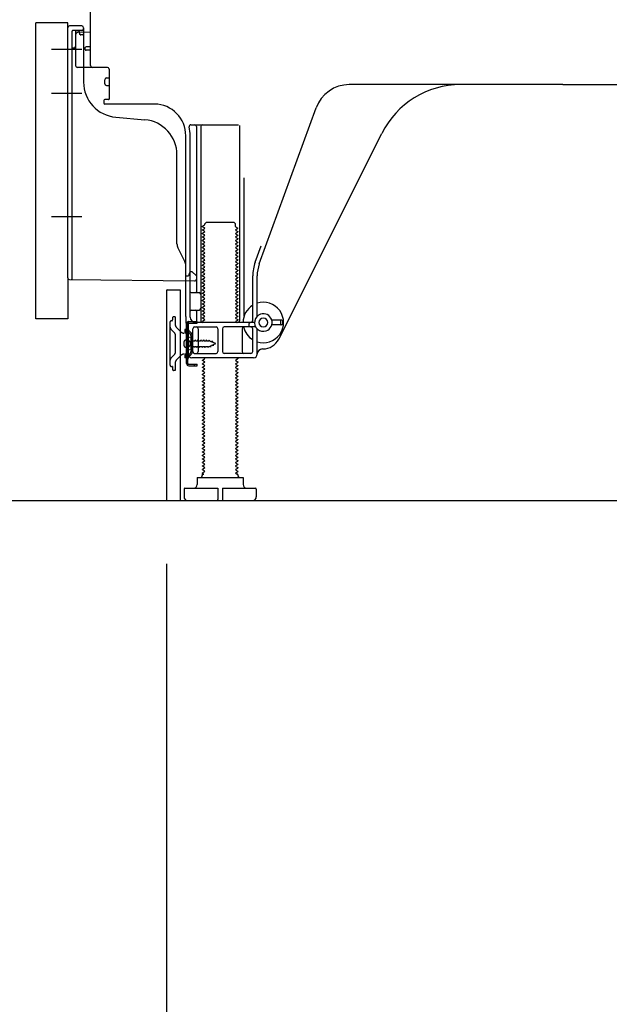
# Model space of a CAD drawing. Extents: x 27948 to 54421, y -25 to 8845.
# Drawn here: x 37214 to 37548, y 1749 to 2308 of the extents above; entities that cross this region are included whole.
import ezdxf

# ---------------------------------------------------------------- set-up
doc = ezdxf.new("R2010")
doc.units = 0
doc.header["$LTSCALE"] = 50
doc.header["$MEASUREMENT"] = 0
for name, pattern in [('CENTERLINE', [30, 24, -1.5, 3, -1.5]), ('HIDDEN', [0.375, 0.25, -0.125]), ('HIDDENNEW0', [4.5, 3, -1.5]), ('PHANTOM', [2.5, 1.25, -0.25, 0.25, -0.25, 0.25, -0.25])]:
    doc.linetypes.add(name, pattern=pattern)
doc.layers.get('0').update_dxf_attribs({"linetype": 'CONTINUOUS'})
doc.layers.get('DEFPOINTS').update_dxf_attribs({"color": 146, "linetype": 'CONTINUOUS'})
for name, color, linetype in [('111-壁仕上', 3, 'CONTINUOUS'), ('121-キャビネット（中）', 253, 'HIDDEN'), ('150-機器', 8, 'CONTINUOUS'), ('166-寸法B', 11, 'CONTINUOUS')]:
    doc.layers.add(name, color=color, linetype=linetype)
doc.styles.add('KH001', font='txt')
doc.dimstyles.new('KH1xx030', dxfattribs={"dimscale": 30, "dimtxt": 2, "dimasz": 0.6, "dimexe": 0.3, "dimexo": 1.2, "dimgap": 0.5, "dimtad": 3, "dimdec": 1, "dimdsep": 46, "dimlunit": 6, "dimtxsty": 'KH001', "dimblk": 'DOT', "dimcen": 1, "dimdle": 1, "dimclrd": 256, "dimclre": 256, "dimclrt": 256, "dimadec": 0, "dimazin": 0, "dimtfac": 1, "dimtdec": 1, "dimtix": 1, "dimtmove": 2, "dimatfit": 3, "dimldrblk": 'CLOSEDBLANK', "dimfxl": 1, "dimtolj": 1, "dimtzin": 0, "dimlwd": -1, "dimlwe": -1, "dimarcsym": 0})

# ---------------------------------------------------------------- blocks, each defined once
blk = doc.blocks.new('_Dot')
at = {"color": 0, "linetype": 'ByBlock', "lineweight": -2}
blk.add_line((-0.5, 0), (-1, 0), dxfattribs=at)
at = {"color": 0, "linetype": 'ByBlock', "const_width": 0.5}
blk.add_lwpolyline([(-0.25, 0, 1), (0.25, 0, 1)], format="xyb", close=True, dxfattribs=at)
blk = doc.blocks.new('*D337')
at = {"layer": '166-寸法B', "transparency": 16777216}
for p, q in [((37297.01, 1999.11), (37297.01, 1651.11)), ((37863.01, 1963.11), (37863.01, 1651.11)), ((37845.01, 1660.11), (37315.01, 1660.11))]:
    blk.add_line(p, q, dxfattribs=at)
at = {"layer": 'DEFPOINTS', "color": 0, "transparency": 16777216}
for p in [(37297.01, 2035.11), (37863.01, 1999.11), (37297.01, 1660.11)]:
    blk.add_point(p, dxfattribs=at)
at = {"layer": '166-寸法B', "transparency": 16777216, "xscale": 18, "yscale": 18, "zscale": 18, "rotation": 180}
blk.add_blockref('_Dot', (37297.01, 1660.11), dxfattribs=at)
at = {"layer": '166-寸法B', "transparency": 16777216, "xscale": 18, "yscale": 18, "zscale": 18}
blk.add_blockref('_Dot', (37863.01, 1660.11), dxfattribs=at)
at = {"layer": '166-寸法B', "transparency": 16777216, "insert": (37580.01, 1705.11), "char_height": 60, "attachment_point": 5, "style": 'KH001'}
blk.add_mtext('\\A1;566', dxfattribs=at)
blk = doc.blocks.new('_ClosedBlank')
at = {"color": 0, "linetype": 'ByBlock', "lineweight": -2}
for p, q in [((-1, 0.167), (0, 0)), ((-1, 0.167), (-1, -0.167)), ((0, 0), (-1, -0.167))]:
    blk.add_line(p, q, dxfattribs=at)
blk = doc.blocks.new('*D345')
at = {"layer": '166-寸法B', "transparency": 16777216}
for p, q in [((37452.01, 3524.11), (36763.43, 3524.11)), ((36772.43, 2053.11), (36772.43, 3506.11)), ((37177.54, 2035.11), (36763.43, 2035.11))]:
    blk.add_line(p, q, dxfattribs=at)
at = {"layer": 'DEFPOINTS', "color": 0, "transparency": 16777216}
for p in [(36772.43, 3524.11), (37488.01, 3524.11), (37213.54, 2035.11)]:
    blk.add_point(p, dxfattribs=at)
at = {"layer": '166-寸法B', "transparency": 16777216, "xscale": 18, "yscale": 18, "zscale": 18}
for p, rotation in [((36772.43, 3524.11), 90), ((36772.43, 2035.11), 270)]:
    blk.add_blockref('_Dot', p, dxfattribs=dict(at, rotation=rotation))
at = {"layer": '166-寸法B', "transparency": 16777216, "insert": (36723.62, 2779.61), "char_height": 60, "attachment_point": 5, "rotation": 90, "style": 'KH001'}
blk.add_mtext('\\A1;1,489', dxfattribs=at)
blk = doc.blocks.new('*D347')
at = {"layer": '166-寸法B', "transparency": 16777216}
for p, q in [((37187.01, 2138.12), (37033.43, 2138.12)), ((37042.43, 2053.11), (37042.43, 2120.12)), ((37177.54, 2035.11), (37033.43, 2035.11)), ((37042.43, 2035.11), (37042.43, 1696.74))]:
    blk.add_line(p, q, dxfattribs=at)
at = {"layer": 'DEFPOINTS', "color": 0, "transparency": 16777216}
for p in [(37042.43, 2138.12), (37223.01, 2138.12), (37213.54, 2035.11)]:
    blk.add_point(p, dxfattribs=at)
at = {"layer": '166-寸法B', "transparency": 16777216, "xscale": 18, "yscale": 18, "zscale": 18}
for p, rotation in [((37042.43, 2138.12), 90), ((37042.43, 2035.11), 270)]:
    blk.add_blockref('_Dot', p, dxfattribs=dict(at, rotation=rotation))
at = {"layer": '166-寸法B', "transparency": 16777216, "insert": (36992.42, 1854.78), "char_height": 60, "attachment_point": 5, "rotation": 90, "style": 'KH001'}
blk.add_mtext('\\A1;103(153)', dxfattribs=at)
blk = doc.blocks.new('*D348')
at = {"layer": '166-寸法B', "transparency": 16777216}
for p, q in [((37177.01, 2855.11), (37033.43, 2855.11)), ((37042.43, 2156.12), (37042.43, 2837.11)), ((37187.01, 2138.12), (37033.43, 2138.12))]:
    blk.add_line(p, q, dxfattribs=at)
at = {"layer": 'DEFPOINTS', "color": 0, "transparency": 16777216}
for p in [(37042.43, 2855.11), (37213.01, 2855.11), (37223.01, 2138.12)]:
    blk.add_point(p, dxfattribs=at)
at = {"layer": '166-寸法B', "transparency": 16777216, "xscale": 18, "yscale": 18, "zscale": 18}
for p, rotation in [((37042.43, 2855.11), 90), ((37042.43, 2138.12), 270)]:
    blk.add_blockref('_Dot', p, dxfattribs=dict(at, rotation=rotation))
at = {"layer": '166-寸法B', "transparency": 16777216, "insert": (36997.43, 2496.62), "char_height": 60, "attachment_point": 5, "rotation": 90, "style": 'KH001'}
blk.add_mtext('\\A1;717', dxfattribs=at)

msp = doc.modelspace()

# ---------------------------------------------------------------- linework, layer by layer
at = {"layer": '111-壁仕上', "ltscale": 2}
msp.add_lwpolyline([(37047.51, 2035.11), (37863.01, 2035.11), (37863.01, 4435.11), (37047.51, 4435.11)], dxfattribs=at)
at = {"layer": '121-キャビネット（中）', "linetype": 'Continuous', "ltscale": 2}
msp.add_line((37316.01, 2035.11), (37863.01, 2035.11), dxfattribs=at)
at = {"layer": '150-機器', "color": 13, "linetype": 'Continuous'}
for p, q in [((37254.01, 2281.92), (37254.01, 2316.62)), ((37223.01, 2138.12), (37223.01, 2306.12)), ((37241.01, 2161.51), (37241.01, 2303.42)), ((37249.01, 2304.42), (37242.01, 2304.42)), ((37250.01, 2303.42), (37250.01, 2272.57)), ((37245.51, 2299.69), (37245.51, 2281.92)), ((37254.01, 2300.92), (37246.48, 2300.69)), ((37247.65, 2301.08), (37247.72, 2300.71)), ((37251.01, 2291.12), (37251.01, 2292.12)), ((37254.01, 2292.62), (37251.51, 2292.62)), ((37254.01, 2290.62), (37251.51, 2290.62)), ((37245.51, 2284.74), (37245.51, 2281.62)), ((37263.51, 2280.92), (37246.51, 2280.92)), ((37263.01, 2274.95), (37264.51, 2274.95)), ((37264.51, 2280.05), (37264.51, 2262.92)), ((37262.01, 2271.65), (37262.01, 2273.95)), ((37263.01, 2270.65), (37264.51, 2270.65)), ((37522.01, 2271.12), (37400.74, 2271.12)), ((37522.01, 2271.12), (37643.29, 2271.12)), ((37261.51, 2262.12), (37261.51, 2260.62)), ((37264.21, 2262.62), (37262.01, 2262.62)), ((37290.28, 2260.12), (37262.01, 2260.12)), ((37349.72, 2169.43), (37381.94, 2257.96)), ((37268.28, 2252.65), (37284.75, 2251.22)), ((37310.86, 2248.37), (37338.01, 2248.37)), ((37314.01, 2247.36), (37314.01, 2153.62)), ((37316.51, 2247.36), (37316.51, 2137.12)), ((37338.51, 2247.87), (37338.51, 2137.12)), ((37308.01, 2139.53), (37308.01, 2242.12)), ((37310.51, 2139.12), (37310.51, 2242.12)), ((37360.78, 2126.64), (37419.19, 2243.48)), ((37303.01, 2180.85), (37303.01, 2231.29)), ((37341.01, 2218.14), (37341.01, 2139.47)), ((37318.6, 2191.37), (37317.51, 2190.74)), ((37317.51, 2190.49), (37317.51, 2190.74)), ((37318.74, 2192.12), (37319.74, 2193.12)), ((37318.74, 2191.62), (37318.74, 2192.12)), ((37319.74, 2193.12), (37335.29, 2193.12)), ((37336.29, 2192.12), (37335.29, 2193.12)), ((37336.29, 2190.62), (37336.29, 2192.12)), ((37318.6, 2189.87), (37317.51, 2190.49)), ((37318.6, 2189.37), (37317.51, 2188.74)), ((37317.51, 2188.49), (37317.51, 2188.74)), ((37318.6, 2187.87), (37317.51, 2188.49)), ((37318.6, 2187.37), (37317.51, 2186.74)), ((37317.51, 2186.49), (37317.51, 2186.74)), ((37318.6, 2185.87), (37317.51, 2186.49)), ((37318.6, 2185.37), (37317.51, 2184.74)), ((37336.43, 2190.37), (37337.51, 2189.74)), ((37336.43, 2188.87), (37337.51, 2189.49)), ((37336.43, 2188.37), (37337.51, 2187.74)), ((37336.43, 2186.87), (37337.51, 2187.49)), ((37336.43, 2186.37), (37337.51, 2185.74)), ((37336.43, 2184.87), (37337.51, 2185.49)), ((37337.51, 2189.49), (37337.51, 2189.74)), ((37337.51, 2187.74), (37337.51, 2187.49)), ((37337.51, 2185.74), (37337.51, 2185.49)), ((37317.51, 2184.49), (37317.51, 2184.74)), ((37318.6, 2183.87), (37317.51, 2184.49)), ((37318.6, 2183.37), (37317.51, 2182.74)), ((37317.51, 2182.49), (37317.51, 2182.74)), ((37318.6, 2181.87), (37317.51, 2182.49)), ((37318.6, 2181.37), (37317.51, 2180.74)), ((37317.51, 2180.49), (37317.51, 2180.74)), ((37318.6, 2179.87), (37317.51, 2180.49)), ((37336.43, 2184.37), (37337.51, 2183.74)), ((37336.43, 2182.87), (37337.51, 2183.49)), ((37336.43, 2182.37), (37337.51, 2181.74)), ((37336.43, 2180.87), (37337.51, 2181.49)), ((37336.43, 2180.37), (37337.51, 2179.74)), ((37336.43, 2178.87), (37337.51, 2179.49)), ((37337.51, 2183.74), (37337.51, 2183.49)), ((37337.51, 2181.74), (37337.51, 2181.49)), ((37337.51, 2179.74), (37337.51, 2179.49)), ((37347.37, 2170.28), (37350.76, 2179.61)), ((37307.49, 2170.72), (37303.54, 2178.61)), ((37318.6, 2179.37), (37317.51, 2178.74)), ((37317.51, 2178.49), (37317.51, 2178.74)), ((37318.6, 2177.87), (37317.51, 2178.49)), ((37318.6, 2177.37), (37317.51, 2176.74)), ((37317.51, 2176.49), (37317.51, 2176.74)), ((37318.6, 2175.87), (37317.51, 2176.49)), ((37318.6, 2175.37), (37317.51, 2174.74)), ((37317.51, 2174.49), (37317.51, 2174.74)), ((37318.6, 2173.87), (37317.51, 2174.49)), ((37336.43, 2178.37), (37337.51, 2177.74)), ((37336.43, 2176.87), (37337.51, 2177.49)), ((37336.43, 2176.37), (37337.51, 2175.74)), ((37336.43, 2174.87), (37337.51, 2175.49)), ((37336.43, 2174.37), (37337.51, 2173.74)), ((37337.51, 2177.74), (37337.51, 2177.49)), ((37337.51, 2175.74), (37337.51, 2175.49)), ((37308.01, 2162.62), (37308.01, 2168.48)), ((37318.6, 2173.37), (37317.51, 2172.74)), ((37317.51, 2172.49), (37317.51, 2172.74)), ((37318.6, 2171.87), (37317.51, 2172.49)), ((37318.6, 2171.37), (37317.51, 2170.74)), ((37317.51, 2170.49), (37317.51, 2170.74)), ((37318.6, 2169.87), (37317.51, 2170.49)), ((37318.6, 2169.37), (37317.51, 2168.74)), ((37317.51, 2168.49), (37317.51, 2168.74)), ((37318.6, 2167.87), (37317.51, 2168.49)), ((37336.43, 2172.87), (37337.51, 2173.49)), ((37336.43, 2172.37), (37337.51, 2171.74)), ((37336.43, 2170.87), (37337.51, 2171.49)), ((37336.43, 2170.37), (37337.51, 2169.74)), ((37336.43, 2168.87), (37337.51, 2169.49)), ((37336.43, 2168.37), (37337.51, 2167.74)), ((37337.51, 2173.74), (37337.51, 2173.49)), ((37337.51, 2171.74), (37337.51, 2171.49)), ((37337.51, 2169.74), (37337.51, 2169.49)), ((37309.97, 2163.76), (37309.51, 2162.62)), ((37310.51, 2165.12), (37309.97, 2163.76)), ((37310.51, 2165.12), (37311.51, 2165.12)), ((37311.51, 2165.12), (37314.01, 2162.62)), ((37318.6, 2167.37), (37317.51, 2166.74)), ((37317.51, 2166.49), (37317.51, 2166.74)), ((37318.6, 2165.87), (37317.51, 2166.49)), ((37318.6, 2165.37), (37317.51, 2164.74)), ((37317.51, 2164.49), (37317.51, 2164.74)), ((37318.6, 2163.87), (37317.51, 2164.49)), ((37318.6, 2163.37), (37317.51, 2162.74)), ((37317.51, 2162.49), (37317.51, 2162.74)), ((37336.43, 2166.87), (37337.51, 2167.49)), ((37336.43, 2166.37), (37337.51, 2165.74)), ((37336.43, 2164.87), (37337.51, 2165.49)), ((37336.43, 2164.37), (37337.51, 2163.74)), ((37336.43, 2162.87), (37337.51, 2163.49)), ((37337.51, 2167.74), (37337.51, 2167.49)), ((37337.51, 2165.74), (37337.51, 2165.49)), ((37337.51, 2163.74), (37337.51, 2163.49)), ((37242, 2160.51), (37313, 2159.68)), ((37308.01, 2162.62), (37309.51, 2162.62)), ((37314.01, 2162.62), (37314.01, 2160.68)), ((37318.6, 2161.87), (37317.51, 2162.49)), ((37318.6, 2161.37), (37317.51, 2160.74)), ((37317.51, 2160.49), (37317.51, 2160.74)), ((37318.6, 2159.87), (37317.51, 2160.49)), ((37318.6, 2159.37), (37317.51, 2158.74)), ((37317.51, 2158.49), (37317.51, 2158.74)), ((37318.6, 2157.87), (37317.51, 2158.49)), ((37318.6, 2157.37), (37317.51, 2156.74)), ((37336.43, 2162.37), (37337.51, 2161.74)), ((37336.43, 2160.87), (37337.51, 2161.49)), ((37336.43, 2160.37), (37337.51, 2159.74)), ((37336.43, 2158.87), (37337.51, 2159.49)), ((37336.43, 2158.37), (37337.51, 2157.74)), ((37336.43, 2156.87), (37337.51, 2157.49)), ((37337.51, 2161.74), (37337.51, 2161.49)), ((37337.51, 2159.74), (37337.51, 2159.49)), ((37337.51, 2157.74), (37337.51, 2157.49)), ((37346.01, 2137.12), (37346.01, 2162.59)), ((37348.51, 2139.69), (37348.51, 2162.59)), ((37297.01, 2154.12), (37297.01, 2035.11)), ((37297.51, 2154.62), (37304.91, 2154.62)), ((37304.91, 2154.62), (37304.91, 2035.11)), ((37311.01, 2153.12), (37315.51, 2153.12)), ((37317.51, 2156.49), (37317.51, 2156.74)), ((37318.6, 2155.87), (37317.51, 2156.49)), ((37318.6, 2155.37), (37317.51, 2154.74)), ((37317.51, 2154.49), (37317.51, 2154.74)), ((37318.6, 2153.87), (37317.51, 2154.49)), ((37318.6, 2153.37), (37317.51, 2152.74)), ((37317.51, 2152.49), (37317.51, 2152.74)), ((37318.6, 2151.87), (37317.51, 2152.49)), ((37336.43, 2156.37), (37337.51, 2155.74)), ((37336.43, 2154.87), (37337.51, 2155.49)), ((37336.43, 2154.37), (37337.51, 2153.74)), ((37336.43, 2152.87), (37337.51, 2153.49)), ((37336.43, 2152.37), (37337.51, 2151.74)), ((37337.51, 2155.74), (37337.51, 2155.49)), ((37337.51, 2153.74), (37337.51, 2153.49)), ((37337.51, 2151.74), (37337.51, 2151.49)), ((37310.51, 2146.12), (37310.51, 2150.12)), ((37318.6, 2151.37), (37317.51, 2150.74)), ((37317.51, 2150.49), (37317.51, 2150.74)), ((37318.6, 2149.87), (37317.51, 2150.49)), ((37318.6, 2149.37), (37317.51, 2148.74)), ((37317.51, 2148.49), (37317.51, 2148.74)), ((37318.6, 2147.87), (37317.51, 2148.49)), ((37318.6, 2147.37), (37317.51, 2146.74)), ((37317.51, 2146.49), (37317.51, 2146.74)), ((37318.6, 2145.87), (37317.51, 2146.49)), ((37336.43, 2150.87), (37337.51, 2151.49)), ((37336.43, 2150.37), (37337.51, 2149.74)), ((37336.43, 2148.87), (37337.51, 2149.49)), ((37336.43, 2148.37), (37337.51, 2147.74)), ((37336.43, 2146.87), (37337.51, 2147.49)), ((37336.43, 2146.37), (37337.51, 2145.74)), ((37337.51, 2149.74), (37337.51, 2149.49)), ((37337.51, 2147.74), (37337.51, 2147.49)), ((37311.01, 2143.12), (37315.51, 2143.12)), ((37314.01, 2142.62), (37314.01, 2136.62)), ((37318.6, 2145.37), (37317.51, 2144.74)), ((37317.51, 2144.49), (37317.51, 2144.74)), ((37318.6, 2143.87), (37317.51, 2144.49)), ((37318.6, 2143.37), (37317.51, 2142.74)), ((37317.51, 2142.49), (37317.51, 2142.74)), ((37318.6, 2141.87), (37317.51, 2142.49)), ((37318.6, 2141.37), (37317.51, 2140.74)), ((37317.51, 2140.49), (37317.51, 2140.74)), ((37318.6, 2139.87), (37317.51, 2140.49)), ((37336.43, 2144.87), (37337.51, 2145.49)), ((37336.43, 2144.37), (37337.51, 2143.74)), ((37336.43, 2142.87), (37337.51, 2143.49)), ((37336.43, 2142.37), (37337.51, 2141.74)), ((37336.43, 2140.87), (37337.51, 2141.49)), ((37337.51, 2145.74), (37337.51, 2145.49)), ((37337.51, 2143.74), (37337.51, 2143.49)), ((37337.51, 2141.74), (37337.51, 2141.49)), ((37308.01, 2139.53), (37308.01, 2135.92)), ((37308.41, 2112.92), (37308.41, 2135.32)), ((37308.41, 2135.32), (37309.21, 2135.32)), ((37308.51, 2135.42), (37309.01, 2135.42)), ((37309.21, 2132.96), (37309.21, 2135.32)), ((37309.51, 2118.12), (37309.51, 2134.92)), ((37347.01, 2136.12), (37313.51, 2136.12)), ((37318.6, 2139.37), (37317.51, 2138.74)), ((37317.51, 2138.49), (37317.51, 2138.74)), ((37318.6, 2137.87), (37317.51, 2138.49)), ((37318.6, 2137.37), (37317.51, 2136.74)), ((37317.51, 2136.49), (37317.51, 2136.74)), ((37318.16, 2136.12), (37317.51, 2136.49)), ((37336.43, 2140.37), (37337.51, 2139.74)), ((37336.43, 2138.87), (37337.51, 2139.49)), ((37336.43, 2138.37), (37337.51, 2137.74)), ((37336.43, 2136.87), (37337.51, 2137.49)), ((37336.43, 2136.37), (37336.86, 2136.12)), ((37337.51, 2139.74), (37337.51, 2139.49)), ((37337.51, 2137.74), (37337.51, 2137.49)), ((37344.01, 2134.12), (37344.01, 2135.62)), ((37362.51, 2137.37), (37356.86, 2137.37)), ((37362.51, 2134.87), (37356.86, 2134.87)), ((37362.01, 2135.37), (37362.01, 2136.87)), ((37363.01, 2135.37), (37363.01, 2136.87)), ((37309.21, 2115.27), (37309.21, 2132.96)), ((37312.01, 2119.62), (37312.01, 2132.62)), ((37313.01, 2133.62), (37325.26, 2133.62)), ((37315.08, 2132.62), (37315.08, 2119.62)), ((37326.26, 2132.62), (37326.26, 2119.62)), ((37328.76, 2132.62), (37328.76, 2119.62)), ((37347.68, 2133.62), (37329.76, 2133.62)), ((37339.94, 2132.62), (37339.94, 2119.62)), ((37346.01, 2119.62), (37346.01, 2132.62)), ((37348.51, 2118.12), (37348.51, 2132.54)), ((37307.01, 2122.97), (37307.01, 2125.27)), ((37308.01, 2126.27), (37309.51, 2126.27)), ((37311.01, 2127.87), (37309.06, 2127.37)), ((37311.01, 2120.37), (37311.01, 2127.87)), ((37308.01, 2121.97), (37309.51, 2121.97)), ((37311.01, 2120.37), (37309.06, 2120.87)), ((37313.01, 2118.62), (37325.26, 2118.62)), ((37345.01, 2118.62), (37329.76, 2118.62)), ((37351.51, 2121.12), (37352.01, 2121.12)), ((37309.21, 2112.92), (37309.21, 2115.27)), ((37346.51, 2116.12), (37311.51, 2116.12)), ((37318.6, 2115.37), (37317.51, 2114.74)), ((37317.51, 2114.49), (37317.51, 2114.74)), ((37318.6, 2113.87), (37317.51, 2114.49)), ((37318.6, 2113.37), (37317.51, 2112.74)), ((37317.51, 2112.49), (37317.51, 2112.74)), ((37318.6, 2111.87), (37317.51, 2112.49)), ((37318.6, 2115.87), (37318.16, 2116.12)), ((37336.43, 2114.87), (37337.51, 2115.49)), ((37336.43, 2114.37), (37337.51, 2113.74)), ((37336.43, 2112.87), (37337.51, 2113.49)), ((37336.86, 2116.12), (37337.51, 2115.74)), ((37337.51, 2115.74), (37337.51, 2115.49)), ((37337.51, 2113.74), (37337.51, 2113.49)), ((37309.71, 2112.42), (37314.41, 2112.42)), ((37309.71, 2111.62), (37314.41, 2111.62)), ((37312.91, 2111.62), (37312.91, 2112.42)), ((37314.41, 2111.62), (37314.41, 2112.42)), ((37318.6, 2111.37), (37317.51, 2110.74)), ((37317.51, 2110.49), (37317.51, 2110.74)), ((37318.6, 2109.87), (37317.51, 2110.49)), ((37318.6, 2109.37), (37317.51, 2108.74)), ((37317.51, 2108.49), (37317.51, 2108.74)), ((37318.6, 2107.87), (37317.51, 2108.49)), ((37318.6, 2107.37), (37317.51, 2106.74)), ((37336.43, 2112.37), (37337.51, 2111.74)), ((37336.43, 2110.87), (37337.51, 2111.49)), ((37336.43, 2110.37), (37337.51, 2109.74)), ((37336.43, 2108.87), (37337.51, 2109.49)), ((37336.43, 2108.37), (37337.51, 2107.74)), ((37336.43, 2106.87), (37337.51, 2107.49)), ((37337.51, 2111.74), (37337.51, 2111.49)), ((37337.51, 2109.74), (37337.51, 2109.49)), ((37337.51, 2107.74), (37337.51, 2107.49)), ((37317.51, 2106.49), (37317.51, 2106.74)), ((37318.6, 2105.87), (37317.51, 2106.49)), ((37318.6, 2105.37), (37317.51, 2104.74)), ((37317.51, 2104.49), (37317.51, 2104.74)), ((37318.6, 2103.87), (37317.51, 2104.49)), ((37318.6, 2103.37), (37317.51, 2102.74)), ((37317.51, 2102.49), (37317.51, 2102.74)), ((37318.6, 2101.87), (37317.51, 2102.49)), ((37318.6, 2101.37), (37317.51, 2100.74)), ((37336.43, 2106.37), (37337.51, 2105.74)), ((37336.43, 2104.87), (37337.51, 2105.49)), ((37336.43, 2104.37), (37337.51, 2103.74)), ((37336.43, 2102.87), (37337.51, 2103.49)), ((37336.43, 2102.37), (37337.51, 2101.74)), ((37336.43, 2100.87), (37337.51, 2101.49)), ((37337.51, 2105.74), (37337.51, 2105.49)), ((37337.51, 2103.74), (37337.51, 2103.49)), ((37337.51, 2101.74), (37337.51, 2101.49)), ((37317.51, 2100.49), (37317.51, 2100.74)), ((37318.6, 2099.87), (37317.51, 2100.49)), ((37318.6, 2099.37), (37317.51, 2098.74)), ((37317.51, 2098.49), (37317.51, 2098.74)), ((37318.6, 2097.87), (37317.51, 2098.49)), ((37318.6, 2097.37), (37317.51, 2096.74)), ((37317.51, 2096.49), (37317.51, 2096.74)), ((37318.6, 2095.87), (37317.51, 2096.49)), ((37336.43, 2100.37), (37337.51, 2099.74)), ((37336.43, 2098.87), (37337.51, 2099.49)), ((37336.43, 2098.37), (37337.51, 2097.74)), ((37336.43, 2096.87), (37337.51, 2097.49)), ((37336.43, 2096.37), (37337.51, 2095.74)), ((37337.51, 2099.74), (37337.51, 2099.49)), ((37337.51, 2097.74), (37337.51, 2097.49)), ((37337.51, 2095.74), (37337.51, 2095.49)), ((37318.6, 2095.37), (37317.51, 2094.74)), ((37317.51, 2094.49), (37317.51, 2094.74)), ((37318.6, 2093.87), (37317.51, 2094.49)), ((37318.6, 2093.37), (37317.51, 2092.74)), ((37317.51, 2092.49), (37317.51, 2092.74)), ((37318.6, 2091.87), (37317.51, 2092.49)), ((37318.6, 2091.37), (37317.51, 2090.74)), ((37317.51, 2090.49), (37317.51, 2090.74)), ((37318.6, 2089.87), (37317.51, 2090.49)), ((37336.43, 2094.87), (37337.51, 2095.49)), ((37336.43, 2094.37), (37337.51, 2093.74)), ((37336.43, 2092.87), (37337.51, 2093.49)), ((37336.43, 2092.37), (37337.51, 2091.74)), ((37336.43, 2090.87), (37337.51, 2091.49)), ((37336.43, 2090.37), (37337.51, 2089.74)), ((37337.51, 2093.74), (37337.51, 2093.49)), ((37337.51, 2091.74), (37337.51, 2091.49)), ((37318.6, 2089.37), (37317.51, 2088.74)), ((37317.51, 2088.49), (37317.51, 2088.74)), ((37318.6, 2087.87), (37317.51, 2088.49)), ((37318.6, 2087.37), (37317.51, 2086.74)), ((37317.51, 2086.49), (37317.51, 2086.74)), ((37318.6, 2085.87), (37317.51, 2086.49)), ((37318.6, 2085.37), (37317.51, 2084.74)), ((37317.51, 2084.49), (37317.51, 2084.74)), ((37318.6, 2083.87), (37317.51, 2084.49)), ((37336.43, 2088.87), (37337.51, 2089.49)), ((37336.43, 2088.37), (37337.51, 2087.74)), ((37336.43, 2086.87), (37337.51, 2087.49)), ((37336.43, 2086.37), (37337.51, 2085.74)), ((37336.43, 2084.87), (37337.51, 2085.49)), ((37337.51, 2089.74), (37337.51, 2089.49)), ((37337.51, 2087.74), (37337.51, 2087.49)), ((37337.51, 2085.74), (37337.51, 2085.49)), ((37318.6, 2083.37), (37317.51, 2082.74)), ((37317.51, 2082.49), (37317.51, 2082.74)), ((37318.6, 2081.87), (37317.51, 2082.49)), ((37318.6, 2081.37), (37317.51, 2080.74)), ((37317.51, 2080.49), (37317.51, 2080.74)), ((37318.6, 2079.87), (37317.51, 2080.49)), ((37318.6, 2079.37), (37317.51, 2078.74)), ((37336.43, 2084.37), (37337.51, 2083.74)), ((37336.43, 2082.87), (37337.51, 2083.49)), ((37336.43, 2082.37), (37337.51, 2081.74)), ((37336.43, 2080.87), (37337.51, 2081.49)), ((37336.43, 2080.37), (37337.51, 2079.74)), ((37336.43, 2078.87), (37337.51, 2079.49)), ((37337.51, 2083.74), (37337.51, 2083.49)), ((37337.51, 2081.74), (37337.51, 2081.49)), ((37337.51, 2079.74), (37337.51, 2079.49)), ((37317.51, 2078.49), (37317.51, 2078.74)), ((37318.6, 2077.87), (37317.51, 2078.49)), ((37318.6, 2077.37), (37317.51, 2076.74)), ((37317.51, 2076.49), (37317.51, 2076.74)), ((37318.6, 2075.87), (37317.51, 2076.49)), ((37318.6, 2075.37), (37317.51, 2074.74)), ((37317.51, 2074.49), (37317.51, 2074.74)), ((37318.6, 2073.87), (37317.51, 2074.49)), ((37318.6, 2073.37), (37317.51, 2072.74)), ((37336.43, 2078.37), (37337.51, 2077.74)), ((37336.43, 2076.87), (37337.51, 2077.49)), ((37336.43, 2076.37), (37337.51, 2075.74)), ((37336.43, 2074.87), (37337.51, 2075.49)), ((37336.43, 2074.37), (37337.51, 2073.74)), ((37336.43, 2072.87), (37337.51, 2073.49)), ((37337.51, 2077.74), (37337.51, 2077.49)), ((37337.51, 2075.74), (37337.51, 2075.49)), ((37337.51, 2073.74), (37337.51, 2073.49)), ((37317.51, 2072.49), (37317.51, 2072.74)), ((37318.6, 2071.87), (37317.51, 2072.49)), ((37318.6, 2071.37), (37317.51, 2070.74)), ((37317.51, 2070.49), (37317.51, 2070.74)), ((37318.6, 2069.87), (37317.51, 2070.49)), ((37318.6, 2069.37), (37317.51, 2068.74)), ((37317.51, 2068.49), (37317.51, 2068.74)), ((37318.6, 2067.87), (37317.51, 2068.49)), ((37336.43, 2072.37), (37337.51, 2071.74)), ((37336.43, 2070.87), (37337.51, 2071.49)), ((37336.43, 2070.37), (37337.51, 2069.74)), ((37336.43, 2068.87), (37337.51, 2069.49)), ((37336.43, 2068.37), (37337.51, 2067.74)), ((37337.51, 2071.74), (37337.51, 2071.49)), ((37337.51, 2069.74), (37337.51, 2069.49)), ((37337.51, 2067.74), (37337.51, 2067.49)), ((37318.6, 2067.37), (37317.51, 2066.74)), ((37317.51, 2066.49), (37317.51, 2066.74)), ((37318.6, 2065.87), (37317.51, 2066.49)), ((37318.6, 2065.37), (37317.51, 2064.74)), ((37317.51, 2064.49), (37317.51, 2064.74)), ((37318.6, 2063.87), (37317.51, 2064.49)), ((37318.6, 2063.37), (37317.51, 2062.74)), ((37317.51, 2062.49), (37317.51, 2062.74)), ((37318.6, 2061.87), (37317.51, 2062.49)), ((37336.43, 2066.87), (37337.51, 2067.49)), ((37336.43, 2066.37), (37337.51, 2065.74)), ((37336.43, 2064.87), (37337.51, 2065.49)), ((37336.43, 2064.37), (37337.51, 2063.74)), ((37336.43, 2062.87), (37337.51, 2063.49)), ((37336.43, 2062.37), (37337.51, 2061.74)), ((37337.51, 2065.74), (37337.51, 2065.49)), ((37337.51, 2063.74), (37337.51, 2063.49)), ((37318.6, 2061.37), (37317.51, 2060.74)), ((37317.51, 2060.49), (37317.51, 2060.74)), ((37318.6, 2059.87), (37317.51, 2060.49)), ((37318.6, 2059.37), (37317.51, 2058.74)), ((37317.51, 2058.49), (37317.51, 2058.74)), ((37318.6, 2057.87), (37317.51, 2058.49)), ((37318.6, 2057.37), (37317.51, 2056.74)), ((37317.51, 2056.49), (37317.51, 2056.74)), ((37336.43, 2060.87), (37337.51, 2061.49)), ((37336.43, 2060.37), (37337.51, 2059.74)), ((37336.43, 2058.87), (37337.51, 2059.49)), ((37336.43, 2058.37), (37337.51, 2057.74)), ((37336.43, 2056.87), (37337.51, 2057.49)), ((37337.51, 2061.74), (37337.51, 2061.49)), ((37337.51, 2059.74), (37337.51, 2059.49)), ((37337.51, 2057.74), (37337.51, 2057.49)), ((37318.6, 2055.87), (37317.51, 2056.49)), ((37318.6, 2055.37), (37317.51, 2054.74)), ((37317.51, 2054.49), (37317.51, 2054.74)), ((37318.6, 2053.87), (37317.51, 2054.49)), ((37318.6, 2053.37), (37317.51, 2052.74)), ((37317.51, 2052.49), (37317.51, 2052.74)), ((37318.6, 2051.87), (37317.51, 2052.49)), ((37318.6, 2051.37), (37317.51, 2050.74)), ((37336.43, 2056.37), (37337.51, 2055.74)), ((37336.43, 2054.87), (37337.51, 2055.49)), ((37336.43, 2054.37), (37337.51, 2053.74)), ((37336.43, 2052.87), (37337.51, 2053.49)), ((37336.43, 2052.37), (37337.51, 2051.74)), ((37336.43, 2050.87), (37337.51, 2051.49)), ((37337.51, 2055.74), (37337.51, 2055.49)), ((37337.51, 2053.74), (37337.51, 2053.49)), ((37337.51, 2051.74), (37337.51, 2051.49)), ((37314.51, 2048.12), (37340.51, 2048.12)), ((37314.51, 2048.12), (37314.51, 2044.12)), ((37317.51, 2050.49), (37317.51, 2050.74)), ((37318.16, 2050.12), (37317.51, 2050.49)), ((37317.51, 2049.62), (37317.51, 2050.12)), ((37317.51, 2050.12), (37318.16, 2050.12)), ((37336.43, 2050.37), (37336.86, 2050.12)), ((37337.51, 2050.12), (37336.86, 2050.12)), ((37337.51, 2049.62), (37337.51, 2050.12)), ((37340.51, 2048.12), (37340.51, 2044.12)), ((37307.01, 2041.62), (37307.01, 2037.12)), ((37307.51, 2042.12), (37326.26, 2042.12)), ((37326.26, 2042.12), (37326.26, 2035.62)), ((37328.76, 2042.12), (37328.76, 2035.62)), ((37328.76, 2042.12), (37347.51, 2042.12)), ((37348.01, 2041.62), (37348.01, 2037.12)), ((37297.01, 2035.11), (37304.91, 2035.11)), ((37309.01, 2035.11), (37346.01, 2035.11))]:
    msp.add_line(p, q, dxfattribs=at)
at = {"layer": '150-機器', "color": 13, "linetype": 'PHANTOM'}
for p, q in [((37241.01, 2306.12), (37223.01, 2306.12)), ((37241.01, 2303.42), (37241.01, 2306.12)), ((37241.01, 2161.51), (37241.01, 2138.12)), ((37241.01, 2138.12), (37223.01, 2138.12))]:
    msp.add_line(p, q, dxfattribs=at)
at = {"layer": '150-機器', "color": 13, "linetype": 'HIDDENNEW0'}
for p, q in [((37243.51, 2177.02), (37243.51, 2301.42)), ((37249.01, 2301.92), (37244.01, 2301.92)), ((37245.51, 2301.42), (37245.51, 2299.69)), ((37245.51, 2301.42), (37245.51, 2292.92)), ((37246.01, 2301.92), (37246.67, 2301.92)), ((37247.93, 2299.82), (37247.59, 2301.51)), ((37249.51, 2299.42), (37248.42, 2299.42)), ((37243.51, 2161), (37243.51, 2177.02)), ((37299.01, 2136.12), (37299.01, 2112.12)), ((37300.51, 2138.82), (37300.51, 2137.62)), ((37302.01, 2139.32), (37301.01, 2139.32)), ((37302.01, 2139.32), (37302.01, 2134.94)), ((37309.71, 2136.62), (37314.41, 2136.62)), ((37309.71, 2135.82), (37314.41, 2135.82)), ((37314.41, 2135.82), (37314.41, 2136.62)), ((37301.72, 2130.16), (37299.89, 2131.99)), ((37302.01, 2129.45), (37302.01, 2118.78)), ((37305.42, 2130.7), (37302.6, 2133.52)), ((37307.51, 2130.12), (37307.33, 2130.12)), ((37309.51, 2132.12), (37307.51, 2132.12)), ((37307.51, 2132.12), (37307.51, 2130.12)), ((37309.51, 2130.12), (37307.51, 2130.12)), ((37310.43, 2129.7), (37309.29, 2130.84)), ((37310.99, 2130.27), (37309.86, 2131.4)), ((37308.77, 2126.37), (37309.67, 2125.86)), ((37311.01, 2128.29), (37311.01, 2119.94)), ((37311.51, 2125.67), (37311.54, 2125.67)), ((37311.54, 2125.67), (37311.81, 2126.32)), ((37311.81, 2128.4), (37311.81, 2119.94)), ((37312.08, 2125.67), (37311.81, 2126.32)), ((37312.08, 2125.67), (37313.13, 2125.67)), ((37313.13, 2125.67), (37313.4, 2126.32)), ((37313.66, 2125.67), (37313.4, 2126.32)), ((37313.66, 2125.67), (37314.71, 2125.67)), ((37314.71, 2125.67), (37314.98, 2126.32)), ((37315.25, 2125.67), (37314.98, 2126.32)), ((37315.25, 2125.67), (37316.3, 2125.67)), ((37316.3, 2125.67), (37316.57, 2126.32)), ((37316.84, 2125.67), (37316.57, 2126.32)), ((37316.84, 2125.67), (37317.89, 2125.67)), ((37317.89, 2125.67), (37318.16, 2126.32)), ((37318.43, 2125.67), (37318.16, 2126.32)), ((37318.43, 2125.67), (37319.48, 2125.67)), ((37319.48, 2125.67), (37319.75, 2126.32)), ((37320.01, 2125.67), (37319.75, 2126.32)), ((37320.01, 2125.67), (37321.06, 2125.67)), ((37321.06, 2125.67), (37321.33, 2126.32)), ((37321.33, 2126.32), (37321.64, 2125.51)), ((37322.81, 2125.03), (37321.64, 2125.51)), ((37322.81, 2125.03), (37323.04, 2125.64)), ((37323.04, 2125.64), (37323.42, 2124.78)), ((37325.01, 2124.12), (37323.42, 2124.78)), ((37323.72, 2123.58), (37325.01, 2124.12)), ((37301.72, 2118.07), (37299.89, 2116.24)), ((37307.51, 2118.12), (37307.33, 2118.12)), ((37309.51, 2118.12), (37307.51, 2118.12)), ((37307.51, 2118.12), (37307.51, 2116.12)), ((37309.67, 2122.37), (37308.77, 2121.87)), ((37310.43, 2118.53), (37309.29, 2117.39)), ((37311.51, 2122.57), (37312.33, 2122.57)), ((37312.6, 2121.92), (37312.33, 2122.57)), ((37312.6, 2121.92), (37312.87, 2122.57)), ((37312.87, 2122.57), (37313.92, 2122.57)), ((37314.19, 2121.92), (37313.92, 2122.57)), ((37314.19, 2121.92), (37314.46, 2122.57)), ((37314.46, 2122.57), (37315.51, 2122.57)), ((37315.78, 2121.92), (37315.51, 2122.57)), ((37315.78, 2121.92), (37316.05, 2122.57)), ((37316.05, 2122.57), (37317.09, 2122.57)), ((37317.36, 2121.92), (37317.09, 2122.57)), ((37317.36, 2121.92), (37317.63, 2122.57)), ((37317.63, 2122.57), (37318.68, 2122.57)), ((37318.95, 2121.92), (37318.68, 2122.57)), ((37318.95, 2121.92), (37319.22, 2122.57)), ((37319.22, 2122.57), (37320.27, 2122.57)), ((37320.54, 2121.92), (37320.27, 2122.57)), ((37320.54, 2121.92), (37320.81, 2122.57)), ((37320.81, 2122.57), (37321.27, 2122.57)), ((37321.27, 2122.57), (37321.8, 2122.78)), ((37322.08, 2122.19), (37321.8, 2122.78)), ((37322.29, 2122.99), (37322.08, 2122.19)), ((37322.29, 2122.99), (37323.24, 2123.38)), ((37323.55, 2122.81), (37323.24, 2123.38)), ((37323.72, 2123.58), (37323.55, 2122.81)), ((37302.01, 2113.29), (37302.01, 2108.92)), ((37305.42, 2117.53), (37302.6, 2114.71)), ((37309.51, 2116.12), (37307.51, 2116.12)), ((37310.99, 2117.96), (37309.86, 2116.83)), ((37300.51, 2111.12), (37300.01, 2111.12)), ((37300.51, 2111.12), (37300.51, 2109.42)), ((37302.01, 2108.92), (37301.01, 2108.92))]:
    msp.add_line(p, q, dxfattribs=at)
at = {"layer": '150-機器', "color": 13, "linetype": 'CENTERLINE'}
for p, q in [((37249.01, 2291.12), (37231.82, 2291.12)), ((37249.01, 2266.12), (37231.82, 2266.12)), ((37249.01, 2196.12), (37231.82, 2196.12))]:
    msp.add_line(p, q, dxfattribs=at)
at = {"layer": '150-機器', "color": 13, "linetype": 'Continuous'}
for centre, radius, start, end in [((37242.01, 2303.42), 1, 90, 180), ((37249.01, 2303.42), 1, 0, 90), ((37246.51, 2299.69), 1, 91.7289, 179.9931), ((37246.67, 2300.92), 1, 9.4625, 90.0002), ((37251.51, 2292.12), 0.5, 90, 180), ((37251.51, 2291.12), 0.5, 180, 270), ((37246.51, 2281.92), 1, 180, 270), ((37255.01, 2281.92), 1, 180, 270), ((37263.51, 2279.92), 1, 0, 90), ((37263.01, 2273.95), 1, 90, 180), ((37270.01, 2272.57), 20, 180.0003, 265.0306), ((37263.01, 2271.65), 1, 180, 270), ((37400.74, 2251.12), 20, 90.0004, 160.0004), ((37463.92, 2221.12), 50, 90.0004, 153.4353), ((37262.01, 2262.12), 0.5, 90, 180), ((37262.01, 2260.62), 0.5, 180, 270), ((37264.21, 2262.92), 0.3, 270, 360), ((37290.01, 2242.12), 18, 359.9997, 89.1382), ((37283.01, 2231.29), 20, 0.0003, 85.0306), ((37310.86, 2247.36), 1, 90.0085, 194.1422), ((37290.01, 2242.12), 20.5, 359.9984, 14.1321), ((37313.01, 2247.36), 1, 0, 90), ((37317.51, 2247.36), 1, 90, 180), ((37318.45, 2191.61), 0.289, 300.0581, 0.0581), ((37318.45, 2189.62), 0.289, 300, 60), ((37318.45, 2187.62), 0.289, 300, 60), ((37318.45, 2185.62), 0.289, 300, 60), ((37336.58, 2190.62), 0.289, 180.0107, 240.0107), ((37336.58, 2188.62), 0.289, 120, 240), ((37336.58, 2186.62), 0.289, 120, 240), ((37308.01, 2180.85), 5, 180.0014, 206.5664), ((37318.45, 2183.62), 0.289, 300, 60), ((37318.45, 2181.62), 0.289, 300, 60), ((37318.45, 2179.62), 0.289, 300, 60), ((37336.58, 2184.62), 0.289, 120, 240), ((37336.58, 2182.62), 0.289, 120, 240), ((37336.58, 2180.62), 0.289, 120, 240), ((37318.45, 2177.62), 0.289, 300, 60), ((37318.45, 2175.62), 0.289, 300, 60), ((37336.58, 2178.62), 0.289, 120, 240), ((37336.58, 2176.62), 0.289, 120, 240), ((37336.58, 2174.62), 0.289, 120, 240), ((37303.01, 2168.48), 5, 0.0037, 26.5687), ((37318.45, 2173.62), 0.289, 300, 60), ((37318.45, 2171.62), 0.289, 300, 60), ((37318.45, 2169.62), 0.289, 300, 60), ((37336.58, 2172.62), 0.289, 120, 240), ((37336.58, 2170.62), 0.289, 120, 240), ((37336.58, 2168.62), 0.289, 120, 240), ((37368.51, 2162.59), 22.5, 160.001, 180.001), ((37368.51, 2162.59), 20, 160.0012, 180.0012), ((37318.45, 2167.62), 0.289, 300, 60), ((37318.45, 2165.62), 0.289, 300, 60), ((37318.45, 2163.62), 0.289, 300, 60), ((37336.58, 2166.62), 0.289, 120, 240), ((37336.58, 2164.62), 0.289, 120, 240), ((37336.58, 2162.62), 0.289, 120, 240), ((37242.01, 2161.51), 1, 180.0008, 269.3307), ((37313.01, 2160.68), 1, 269.2889, 0.005), ((37318.45, 2161.62), 0.289, 300, 60), ((37318.45, 2159.62), 0.289, 300, 60), ((37318.45, 2157.62), 0.289, 300, 60), ((37336.58, 2160.62), 0.289, 120, 240), ((37336.58, 2158.62), 0.289, 120, 240), ((37297.51, 2154.12), 0.5, 90, 180), ((37311.01, 2153.62), 0.5, 180, 270), ((37313.51, 2153.62), 0.5, 270, 360), ((37315.51, 2152.12), 1, 0, 90), ((37318.45, 2155.62), 0.289, 300, 60), ((37318.45, 2153.62), 0.289, 300, 60), ((37318.45, 2151.62), 0.289, 300, 60), ((37336.58, 2156.62), 0.289, 120, 240), ((37336.58, 2154.62), 0.289, 120, 240), ((37336.58, 2152.62), 0.289, 120, 240), ((37318.45, 2149.62), 0.289, 300, 60), ((37318.45, 2147.62), 0.289, 300, 60), ((37336.58, 2150.62), 0.289, 120, 240), ((37336.58, 2148.62), 0.289, 120, 240), ((37336.58, 2146.62), 0.289, 120, 240), ((37352.01, 2136.11), 11.5, 252.2824, 107.7176), ((37311.01, 2142.62), 0.5, 90, 180), ((37313.51, 2142.62), 0.5, 0, 90), ((37315.51, 2144.12), 1, 270, 360), ((37318.45, 2145.62), 0.289, 300, 60), ((37318.45, 2143.62), 0.289, 300, 60), ((37318.45, 2141.62), 0.289, 300, 60), ((37336.58, 2144.62), 0.289, 120, 240), ((37336.58, 2142.62), 0.289, 120, 240), ((37336.58, 2140.62), 0.289, 120, 240), ((37352.01, 2136.11), 11.5, 121.4467, 179.9992), ((37352.01, 2136.11), 5, 108.5516, 288.5516), ((37352.01, 2136.11), 5, 288.5516, 108.5516), ((37308.51, 2135.92), 0.5, 180, 270), ((37309.01, 2134.92), 0.5, 0, 90), ((37313.51, 2139.12), 3, 180, 270), ((37313.51, 2136.62), 0.5, 270, 360), ((37317.51, 2137.12), 1, 180, 270), ((37318.45, 2139.62), 0.289, 300, 60), ((37318.45, 2137.62), 0.289, 300, 60), ((37336.58, 2138.62), 0.289, 120, 240), ((37336.58, 2136.62), 0.289, 120, 240), ((37337.51, 2137.12), 1, 270, 360), ((37344.51, 2135.62), 0.5, 90, 180), ((37345.01, 2137.12), 1, 270, 360), ((37352.01, 2136.12), 2.5, 0, 180), ((37352.01, 2136.12), 2.5, 180, 0), ((37361.51, 2136.87), 0.5, 0, 90), ((37361.51, 2135.37), 0.5, 270, 360), ((37362.51, 2136.87), 0.5, 0, 90), ((37362.51, 2135.37), 0.5, 270, 360), ((37313.01, 2132.62), 1, 90, 180), ((37314.08, 2132.62), 1, 0, 90), ((37325.26, 2132.62), 1, 0, 90), ((37329.76, 2132.62), 1, 90, 180), ((37340.94, 2132.62), 1, 90, 180), ((37352.01, 2136.12), 11.5, 192.7287, 238.555), ((37344.51, 2134.12), 0.5, 180, 270), ((37345.01, 2132.62), 1, 0, 90), ((37308.01, 2125.27), 1, 90, 180), ((37318.51, 2124.12), 10, 161.0343, 198.9655), ((37351.83, 2131.12), 10, 269.9984, 333.4334), ((37308.01, 2122.97), 1, 180, 270), ((37311.51, 2118.12), 2, 180, 270), ((37313.01, 2119.62), 1, 180, 270), ((37314.08, 2119.62), 1, 270, 360), ((37325.26, 2119.62), 1, 270, 360), ((37329.76, 2119.62), 1, 180, 270), ((37340.94, 2119.62), 1, 180, 270), ((37345.01, 2119.62), 1, 270, 360), ((37346.51, 2118.12), 2, 270, 360), ((37351.51, 2118.12), 3, 90, 180), ((37309.71, 2112.92), 1.3, 180, 270), ((37309.71, 2112.92), 0.5, 180, 270), ((37318.45, 2115.62), 0.289, 300, 60), ((37318.45, 2113.62), 0.289, 300, 60), ((37336.58, 2114.62), 0.289, 120, 240), ((37336.58, 2112.62), 0.289, 120, 240), ((37318.45, 2111.62), 0.289, 300, 60), ((37318.45, 2109.62), 0.289, 300, 60), ((37318.45, 2107.62), 0.289, 300, 60), ((37336.58, 2110.62), 0.289, 120, 240), ((37336.58, 2108.62), 0.289, 120, 240), ((37336.58, 2106.62), 0.289, 120, 240), ((37318.45, 2105.62), 0.289, 300, 60), ((37318.45, 2103.62), 0.289, 300, 60), ((37318.45, 2101.62), 0.289, 300, 60), ((37336.58, 2104.62), 0.289, 120, 240), ((37336.58, 2102.62), 0.289, 120, 240), ((37318.45, 2099.62), 0.289, 300, 60), ((37318.45, 2097.62), 0.289, 300, 60), ((37318.45, 2095.62), 0.289, 300, 60), ((37336.58, 2100.62), 0.289, 120, 240), ((37336.58, 2098.62), 0.289, 120, 240), ((37336.58, 2096.62), 0.289, 120, 240), ((37318.45, 2093.62), 0.289, 300, 60), ((37318.45, 2091.62), 0.289, 300, 60), ((37336.58, 2094.62), 0.289, 120, 240), ((37336.58, 2092.62), 0.289, 120, 240), ((37336.58, 2090.62), 0.289, 120, 240), ((37318.45, 2089.62), 0.289, 300, 60), ((37318.45, 2087.62), 0.289, 300, 60), ((37318.45, 2085.62), 0.289, 300, 60), ((37336.58, 2088.62), 0.289, 120, 240), ((37336.58, 2086.62), 0.289, 120, 240), ((37336.58, 2084.62), 0.289, 120, 240), ((37318.45, 2083.62), 0.289, 300, 60), ((37318.45, 2081.62), 0.289, 300, 60), ((37318.45, 2079.62), 0.289, 300, 60), ((37336.58, 2082.62), 0.289, 120, 240), ((37336.58, 2080.62), 0.289, 120, 240), ((37318.45, 2077.62), 0.289, 300, 60), ((37318.45, 2075.62), 0.289, 300, 60), ((37318.45, 2073.62), 0.289, 300, 60), ((37336.58, 2078.62), 0.289, 120, 240), ((37336.58, 2076.62), 0.289, 120, 240), ((37336.58, 2074.62), 0.289, 120, 240), ((37318.45, 2071.62), 0.289, 300, 60), ((37318.45, 2069.62), 0.289, 300, 60), ((37318.45, 2067.62), 0.289, 300, 60), ((37336.58, 2072.62), 0.289, 120, 240), ((37336.58, 2070.62), 0.289, 120, 240), ((37336.58, 2068.62), 0.289, 120, 240), ((37318.45, 2065.62), 0.289, 300, 60), ((37318.45, 2063.62), 0.289, 300, 60), ((37336.58, 2066.62), 0.289, 120, 240), ((37336.58, 2064.62), 0.289, 120, 240), ((37336.58, 2062.62), 0.289, 120, 240), ((37318.45, 2061.62), 0.289, 300, 60), ((37318.45, 2059.62), 0.289, 300, 60), ((37318.45, 2057.62), 0.289, 300, 60), ((37336.58, 2060.62), 0.289, 120, 240), ((37336.58, 2058.62), 0.289, 120, 240), ((37336.58, 2056.62), 0.289, 120, 240), ((37318.45, 2055.62), 0.289, 300, 60), ((37318.45, 2053.62), 0.289, 300, 60), ((37318.45, 2051.62), 0.289, 300, 60), ((37336.58, 2054.62), 0.289, 120, 240), ((37336.58, 2052.62), 0.289, 120, 240), ((37316.01, 2049.62), 1.5, 270, 360), ((37336.58, 2050.62), 0.289, 120, 240), ((37339.01, 2049.62), 1.5, 180, 270), ((37307.51, 2041.62), 0.5, 90, 180), ((37312.51, 2044.12), 2, 270, 360), ((37342.51, 2044.12), 2, 180, 270), ((37347.51, 2041.62), 0.5, 0, 90), ((37309.01, 2037.12), 2, 180, 270), ((37325.76, 2035.62), 0.5, 270, 360), ((37329.26, 2035.62), 0.5, 180, 270), ((37346.01, 2037.12), 2, 270, 360)]:
    msp.add_arc(centre, radius, start, end, dxfattribs=at)
at = {"layer": '150-機器', "color": 13, "linetype": 'HIDDENNEW0'}
for centre, radius, start, end in [((37249.01, 2302.92), 1, 270, 0), ((37244.01, 2301.42), 0.5, 90, 180), ((37246.01, 2301.42), 0.5, 90, 180), ((37246.01, 2301.42), 0.5, 90, 180), ((37247.1, 2301.42), 0.5, 11.3099, 90), ((37248.42, 2299.92), 0.5, 191.3099, 270), ((37249.51, 2299.92), 0.5, 270, 0), ((37244.51, 2290.92), 1, 90, 180), ((37244.51, 2292.92), 1, 270, 0), ((37243.01, 2161), 0.5, 269.3299, 0), ((37300.01, 2136.12), 1, 90, 180), ((37300.01, 2137.62), 0.5, 270, 360), ((37301.01, 2138.82), 0.5, 90, 180), ((37304.01, 2134.94), 2, 180, 225), ((37309.71, 2135.32), 1.3, 90, 180), ((37309.71, 2135.32), 0.5, 90, 180), ((37302.01, 2134.11), 3, 180, 225), ((37301.01, 2129.45), 1, 0, 45), ((37306.83, 2132.12), 2, 225, 270), ((37311.41, 2132.96), 3, 180, 225), ((37311.41, 2132.96), 2.2, 180, 225), ((37309.01, 2128.29), 2, 0, 45), ((37309.01, 2128.29), 2.8, 0, 45), ((37308.7, 2124.12), 2, 299.1245, 60.8752), ((37311.51, 2126.17), 0.5, 180, 270), ((37301.01, 2118.78), 1, 315, 360), ((37306.83, 2116.12), 2, 90, 135), ((37309.01, 2119.94), 2, 315, 0), ((37309.01, 2119.94), 2.8, 315, 0), ((37311.51, 2122.07), 0.5, 90, 180), ((37302.01, 2114.12), 3, 135, 180), ((37304.01, 2113.29), 2, 135, 180), ((37311.41, 2115.27), 3, 135, 180), ((37311.41, 2115.27), 2.2, 135, 180), ((37300.01, 2112.12), 1, 180, 270), ((37301.01, 2109.42), 0.5, 180, 270)]:
    msp.add_arc(centre, radius, start, end, dxfattribs=at)
at = {"layer": '150-機器', "color": 13}
msp.add_point((37247.93, 2299.82), dxfattribs=at)
msp.add_point((37247.93, 2299.82), dxfattribs=at)
msp.add_point((37247.93, 2299.82), dxfattribs=at)

# ---------------------------------------------------------------- dimensions: what is measured, and where the dimension line sits
at = {"layer": '166-寸法B'}
dim = msp.add_linear_dim(base=(36772.43, 3524.11), p1=(37213.54, 2035.11), p2=(37488.01, 3524.11), angle=90, dimstyle='KH1xx030', override={"dimpost": ''}, dxfattribs=at)
dim.commit()
dim.dimension.update_dxf_attribs({"geometry": '*D345', "text_midpoint": (36723.62, 2779.61)})
for base, p1, p2, angle, picture, middle in [((37042.43, 2855.11), (37223.01, 2138.12), (37213.01, 2855.11), 90, '*D348', (36997.43, 2496.62)), ((37297.01, 1660.11), (37863.01, 1999.11), (37297.01, 2035.11), 180, '*D337', (37580.01, 1705.11))]:
    dim = msp.add_linear_dim(base=base, p1=p1, p2=p2, angle=angle, dimstyle='KH1xx030', dxfattribs=at)
    dim.commit()
    dim.dimension.update_dxf_attribs({"geometry": picture, "text_midpoint": middle})
dim = msp.add_linear_dim(base=(37042.43, 2138.12), p1=(37213.54, 2035.11), p2=(37223.01, 2138.12), angle=90, dimstyle='KH1xx030', override={"dimpost": '(153)', "dimtmove": 1}, dxfattribs=at)
dim.commit()
dim.dimension.update_dxf_attribs({"geometry": '*D347', "text_midpoint": (37033.31, 1854.78), "dimtype": 128})

doc.saveas('drawing.dxf')
